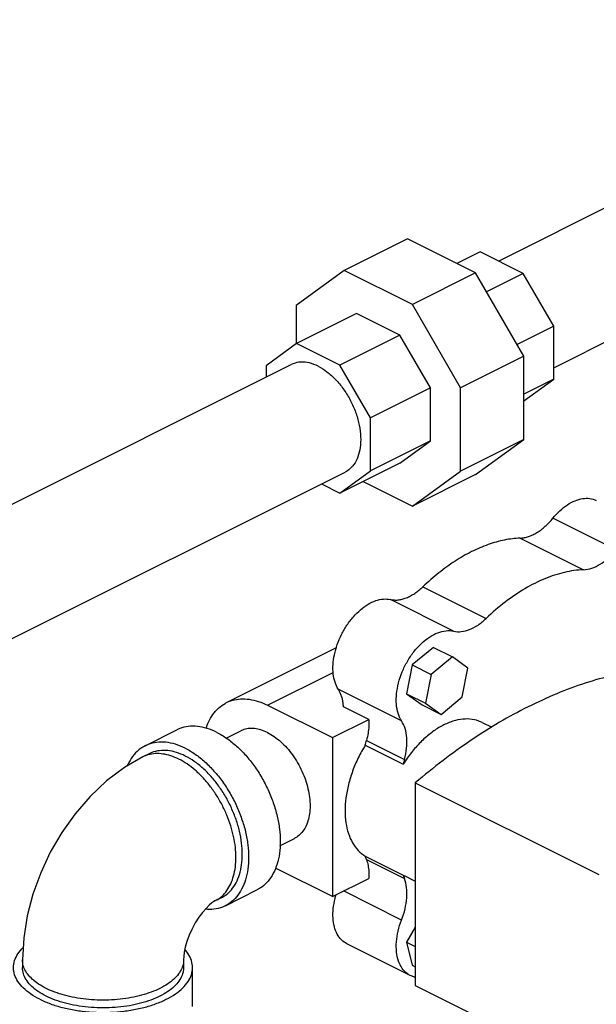
# Model space of a CAD drawing. Units: inches. Extents: x 0.9 to 17.1, y 0.9 to 12.4.
# Drawn here: x 9 to 10, y 8.1 to 9.8 of the extents above; entities that cross this region are included whole.
import ezdxf

# ---------------------------------------------------------------- set-up
doc = ezdxf.new("R2010")
doc.units = ezdxf.units.IN
doc.header["$MEASUREMENT"] = 0
doc.layers.add('02___PRT_ALL_AXES', color=7, linetype='Continuous')

msp = doc.modelspace()

# ---------------------------------------------------------------- linework, layer by layer
at = {"color": 7, "linetype": 'Continuous'}
for p, q in [((9.7957, 9.4148), (10.6383, 9.8362)), ((9.8926, 9.2285), (10.7323, 9.6483)), ((9.637, 9.4535), (9.5265, 9.3982)), ((9.7559, 9.394), (9.637, 9.4535)), ((9.7637, 9.4308), (9.723, 9.4105)), ((9.8392, 9.3931), (9.7637, 9.4308)), ((9.5265, 9.3982), (9.4423, 9.3373)), ((9.6455, 9.3387), (9.5265, 9.3982)), ((9.7559, 9.394), (9.6455, 9.3387)), ((9.8401, 9.2489), (9.7559, 9.394)), ((9.8392, 9.3931), (9.7751, 9.361)), ((9.8926, 9.301), (9.8392, 9.3931)), ((9.4423, 9.3373), (9.4423, 9.2699)), ((9.7296, 9.1936), (9.6455, 9.3387)), ((9.5482, 9.3231), (9.4432, 9.2706)), ((9.6237, 9.2853), (9.5482, 9.3231)), ((9.8926, 9.301), (9.8285, 9.2689)), ((9.8926, 9.2085), (9.8926, 9.301)), ((9.6237, 9.2853), (9.5188, 9.2328)), ((9.6771, 9.1932), (9.6237, 9.2853)), ((9.4432, 9.2706), (9.3899, 9.2319)), ((9.5188, 9.2328), (9.4432, 9.2706)), ((8.7019, 8.8679), (9.434, 9.234)), ((9.5722, 9.1408), (9.5188, 9.2328)), ((9.8401, 9.2489), (9.7296, 9.1936)), ((9.8401, 9.1031), (9.8401, 9.2489)), ((9.3899, 9.2319), (9.3899, 9.2119)), ((9.8401, 9.1704), (9.8926, 9.2085)), ((9.8926, 9.2085), (9.8401, 9.1822)), ((9.6771, 9.1932), (9.5722, 9.1408)), ((9.6771, 9.1008), (9.6771, 9.1932)), ((9.7296, 9.0479), (9.7296, 9.1936)), ((9.5722, 9.0483), (9.5722, 9.1408)), ((9.6771, 9.1008), (9.5722, 9.0483)), ((9.6237, 9.0621), (9.6771, 9.1008)), ((9.8401, 9.1031), (9.7296, 9.0479)), ((9.7559, 9.0422), (9.8401, 9.1031)), ((9.6237, 9.0621), (9.5188, 9.0096)), ((8.7955, 8.68), (9.528, 9.0462)), ((9.5188, 9.0096), (9.5722, 9.0483)), ((9.6455, 8.9869), (9.7296, 9.0479)), ((9.5594, 9.0299), (9.6455, 8.9869)), ((9.7559, 9.0422), (9.6455, 8.9869)), ((9.4868, 9.0256), (9.5188, 9.0096)), ((10.0014, 8.9105), (9.8909, 8.9657)), ((9.8339, 8.931), (9.9444, 8.8758)), ((9.6639, 8.846), (9.7744, 8.7908)), ((9.7174, 8.7685), (9.607, 8.8237)), ((9.321, 8.6438), (9.5128, 8.7397)), ((9.6823, 8.7402), (9.6453, 8.7096)), ((9.6823, 8.7402), (9.7154, 8.7236)), ((9.7154, 8.7236), (9.6784, 8.693)), ((9.7425, 8.704), (9.7154, 8.7236)), ((9.6453, 8.7096), (9.6354, 8.6593)), ((9.6453, 8.7096), (9.6784, 8.693)), ((9.7326, 8.6538), (9.7425, 8.704)), ((9.3926, 8.6392), (9.5073, 8.6966)), ((9.6784, 8.693), (9.6685, 8.6428)), ((9.6266, 8.6118), (9.5161, 8.6671)), ((9.6354, 8.6593), (9.6685, 8.6428)), ((9.6354, 8.6593), (9.6624, 8.6397)), ((9.6956, 8.6231), (9.7326, 8.6538)), ((9.3926, 8.6392), (9.5059, 8.5826)), ((9.5694, 8.6143), (9.5252, 8.6364)), ((9.6624, 8.6397), (9.6956, 8.6231)), ((9.6685, 8.6428), (9.6956, 8.6231)), ((9.5059, 8.5826), (9.5694, 8.6143)), ((9.1791, 8.5684), (9.2343, 8.5961)), ((9.3206, 8.5819), (9.3457, 8.5944)), ((9.5059, 8.5826), (9.5059, 8.3052)), ((9.5654, 8.5777), (9.6317, 8.5446)), ((9.1861, 8.5545), (9.175, 8.5489)), ((9.6506, 8.5036), (9.6506, 8.15)), ((9.6506, 8.5036), (9.971, 8.3434)), ((9.4142, 8.3939), (9.4396, 8.4066)), ((9.5654, 8.3696), (9.6317, 8.3364)), ((9.5059, 8.3052), (9.4064, 8.3549)), ((9.5059, 8.3052), (9.5694, 8.3369)), ((9.3189, 8.2889), (9.3741, 8.3166)), ((9.6266, 8.2641), (9.5251, 8.3148)), ((9.3119, 8.3029), (9.3008, 8.2974)), ((9.6506, 8.2516), (9.6354, 8.2254)), ((9.6417, 8.1673), (9.5312, 8.2226)), ((9.6354, 8.2254), (9.6453, 8.1851)), ((9.6354, 8.2254), (9.6506, 8.2178)), ((8.9647, 8.1945), (8.9647, 8.181)), ((9.246, 8.1945), (9.246, 8.181)), ((9.6453, 8.1851), (9.6506, 8.1824)), ((9.2616, 8.1133), (9.2616, 8.181)), ((9.6506, 8.15), (9.971, 7.9898))]:
    msp.add_line(p, q, dxfattribs=at)
for points in [[(9.175, 8.5489), (9.1429, 8.5303), (9.1116, 8.5069), (9.0826, 8.4796), (9.0565, 8.4495), (9.0334, 8.417), (9.0133, 8.3826), (8.9965, 8.3467), (8.983, 8.3095), (8.973, 8.2714), (8.9668, 8.2329), (8.9647, 8.1945)], [(9.3008, 8.2974), (9.299, 8.2963), (9.2955, 8.2939), (9.2908, 8.29), (9.2852, 8.2845), (9.279, 8.2774), (9.2726, 8.2689), (9.2664, 8.2592), (9.2607, 8.2486), (9.2558, 8.2376), (9.2518, 8.2269), (9.249, 8.2167), (9.2472, 8.2078), (9.2462, 8.2003), (9.246, 8.1945)]]:
    msp.add_lwpolyline(points, dxfattribs=at)
for points, start_tangent, end_tangent in [([(9.481, 9.231), (9.4656, 9.2368), (9.4508, 9.2383), (9.4374, 9.2355), (9.4341, 9.234)], (-0.894427, 0.447214), (-0.893993, -0.44808)), ([(9.481, 9.231), (9.4964, 9.2213), (9.5112, 9.2081), (9.5246, 9.1918), (9.5362, 9.1733), (9.5453, 9.1534), (9.5516, 9.1329), (9.5548, 9.1127), (9.5548, 9.0937), (9.5516, 9.0767), (9.5453, 9.0625), (9.5362, 9.0517), (9.528, 9.0462)], (0.894427, -0.447214), (-0.893993, -0.44808)), ([(9.8909, 8.9657), (9.9031, 8.9787), (9.9162, 8.9891), (9.9296, 8.9962), (9.9429, 9), (9.9553, 9.0001), (9.9666, 8.9966)], (0.632058, 0.774921), (0.894428, -0.447211)), ([(9.8339, 8.931), (9.841, 8.9319), (9.8482, 8.9338), (9.8556, 8.9367), (9.863, 8.9407), (9.8703, 8.9457), (9.8775, 8.9516), (9.8844, 8.9583), (9.8909, 8.9657)], (0.999081, 0.042851), (0.632058, 0.774921)), ([(9.8339, 8.931), (9.8063, 8.9276), (9.7778, 8.9196), (9.7489, 8.9073), (9.72, 8.8908), (9.6916, 8.8702), (9.6639, 8.846)], (-0.999081, -0.042851), (-0.72243, -0.691444)), ([(9.9444, 8.8758), (9.9587, 8.8785), (9.9735, 8.8855), (9.9879, 8.8963), (10.0014, 8.9105)], (0.999081, 0.042851), (0.632058, 0.774921)), ([(9.9444, 8.8758), (9.9111, 8.8711), (9.8768, 8.86), (9.8421, 8.8426), (9.8077, 8.8194), (9.7744, 8.7908)], (-0.999081, -0.042851), (-0.72243, -0.691444)), ([(9.607, 8.8237), (9.6135, 8.8229), (9.6204, 8.823), (9.6276, 8.8243), (9.6349, 8.8267), (9.6423, 8.8301), (9.6496, 8.8345), (9.6569, 8.8398), (9.6639, 8.846)], (0.975395, -0.220466), (0.72243, 0.691444)), ([(9.5161, 8.6671), (9.5105, 8.6792), (9.5074, 8.6937), (9.507, 8.71), (9.5094, 8.7274), (9.5144, 8.7451), (9.5218, 8.7626), (9.5313, 8.779), (9.5425, 8.7937), (9.555, 8.806), (9.5682, 8.8155), (9.5816, 8.8218), (9.5948, 8.8246), (9.607, 8.8237)], (-0.538189, 0.842824), (0.975395, -0.220466)), ([(9.7174, 8.7685), (9.7309, 8.7678), (9.7454, 8.7714), (9.7601, 8.7792), (9.7744, 8.7908)], (0.975395, -0.220466), (0.72243, 0.691444)), ([(9.6266, 8.6118), (9.6206, 8.6251), (9.6176, 8.6411), (9.6179, 8.659), (9.6213, 8.678), (9.6277, 8.6973), (9.6368, 8.7157), (9.6481, 8.7326), (9.6612, 8.7469), (9.6754, 8.7582), (9.6899, 8.7657), (9.7042, 8.7692), (9.7174, 8.7685)], (-0.538189, 0.842824), (0.975395, -0.220466)), ([(10.0448, 8.7007), (9.9964, 8.6914), (9.9472, 8.6776), (9.8976, 8.6592), (9.8477, 8.6364), (9.7978, 8.6093), (9.7482, 8.578), (9.699, 8.5427), (9.6506, 8.5036)], (-0.989719, -0.143026), (-0.759878, -0.650066)), ([(9.5252, 8.6364), (9.5245, 8.6435), (9.5232, 8.6501), (9.5213, 8.6563), (9.519, 8.6619), (9.5161, 8.6671)], (-0.064581, 0.997912), (-0.538189, 0.842824)), ([(9.321, 8.6438), (9.3314, 8.6478), (9.3456, 8.6502), (9.3607, 8.6495), (9.3765, 8.6459), (9.3926, 8.6392)], (0.894545, 0.446979), (0.894427, -0.447214)), ([(9.2855, 8.5989), (9.2896, 8.6096), (9.2973, 8.6231), (9.307, 8.6341), (9.3185, 8.6424), (9.321, 8.6438)], (0.308439, 0.951244), (0.894545, 0.446979)), ([(9.5694, 8.6143), (9.5694, 8.6026), (9.5681, 8.5904), (9.5654, 8.5777)], (0.064581, -0.997912), (-0.255658, -0.966767)), ([(9.3042, 8.5916), (9.2869, 8.5986), (9.2701, 8.6021), (9.2541, 8.602), (9.2393, 8.5983), (9.2344, 8.5961)], (-0.894427, 0.447214), (-0.894314, -0.447439)), ([(9.3926, 8.5914), (9.381, 8.5961), (9.3697, 8.5985), (9.3589, 8.5984), (9.349, 8.5959), (9.3457, 8.5944)], (-0.894427, 0.447214), (-0.894314, -0.447439)), ([(9.6317, 8.5446), (9.6353, 8.5639), (9.6356, 8.5822), (9.6327, 8.5984), (9.6266, 8.6118)], (0.255658, 0.966767), (-0.538189, 0.842824)), ([(9.3042, 8.5916), (9.3215, 8.5813), (9.3384, 8.5679), (9.3544, 8.5518), (9.3692, 8.5333), (9.3824, 8.5129), (9.3936, 8.4912), (9.4027, 8.4685), (9.4093, 8.4456), (9.4134, 8.4229), (9.4147, 8.4011), (9.4134, 8.3806), (9.4093, 8.362), (9.4027, 8.3457), (9.3936, 8.3321), (9.3824, 8.3216), (9.3741, 8.3166)], (0.894427, -0.447214), (-0.894314, -0.447439)), ([(9.3926, 8.5914), (9.4042, 8.5845), (9.4156, 8.5755), (9.4263, 8.5647), (9.4363, 8.5523), (9.4451, 8.5386), (9.4527, 8.5239), (9.4588, 8.5087), (9.4632, 8.4933), (9.4659, 8.4781), (9.4669, 8.4634), (9.4659, 8.4496), (9.4632, 8.4371), (9.4588, 8.4261), (9.4527, 8.417), (9.4451, 8.41), (9.4396, 8.4066)], (0.894427, -0.447214), (-0.894314, -0.447439)), ([(9.1791, 8.5684), (9.1709, 8.5634), (9.1596, 8.5529), (9.1505, 8.5393), (9.1477, 8.5335)], (-0.894314, -0.447439), (-0.398124, -0.917332)), ([(9.249, 8.564), (9.2317, 8.571), (9.2148, 8.5745), (9.1988, 8.5743), (9.184, 8.5706), (9.1791, 8.5684)], (-0.894427, 0.447214), (-0.894314, -0.447439)), ([(9.249, 8.564), (9.2663, 8.5537), (9.2831, 8.5403), (9.2991, 8.5242), (9.3139, 8.5057), (9.3271, 8.4853), (9.3384, 8.4635), (9.3474, 8.4409), (9.3541, 8.418), (9.3581, 8.3953), (9.3595, 8.3734), (9.3581, 8.353), (9.3541, 8.3343), (9.3474, 8.318), (9.3384, 8.3045), (9.3271, 8.2939), (9.3189, 8.2889)], (0.894427, -0.447214), (-0.894314, -0.447439)), ([(9.2379, 8.5449), (9.2238, 8.5508), (9.2099, 8.554), (9.1966, 8.5546), (9.1842, 8.5525), (9.175, 8.5489)], (-0.894427, 0.447214), (-0.894579, -0.44691)), ([(9.249, 8.5505), (9.2334, 8.5568), (9.2183, 8.5599), (9.2038, 8.5598), (9.1905, 8.5564), (9.1861, 8.5545)], (-0.894427, 0.447214), (-0.894314, -0.447439)), ([(9.3008, 8.2974), (9.3031, 8.2986), (9.3131, 8.3058), (9.3216, 8.3155), (9.3284, 8.3273), (9.3333, 8.3411), (9.3364, 8.3566), (9.3374, 8.3734), (9.3364, 8.3913), (9.3333, 8.4098), (9.3284, 8.4285), (9.3216, 8.4472), (9.3131, 8.4653), (9.3031, 8.4826), (9.2917, 8.4987), (9.2792, 8.5133), (9.266, 8.526), (9.2521, 8.5366), (9.2379, 8.5449)], (0.894579, 0.44691), (-0.894427, 0.447214)), ([(9.3119, 8.3029), (9.3193, 8.3074), (9.3294, 8.3169), (9.3376, 8.3291), (9.3436, 8.3438), (9.3472, 8.3605), (9.3484, 8.379), (9.3472, 8.3986), (9.3436, 8.419), (9.3376, 8.4397), (9.3294, 8.46), (9.3193, 8.4796), (9.3074, 8.498), (9.2941, 8.5146), (9.2797, 8.5291), (9.2645, 8.5412), (9.249, 8.5505)], (0.894314, 0.447439), (-0.894427, 0.447214)), ([(9.5654, 8.3696), (9.5681, 8.3596), (9.5694, 8.3487), (9.5694, 8.3369)], (0.338319, -0.941031), (-0.06067, -0.998158)), ([(9.6266, 8.2641), (9.6327, 8.2836), (9.6356, 8.3028), (9.6353, 8.3207), (9.6317, 8.3364)], (0.363107, 0.931747), (-0.338319, 0.941031)), ([(9.5312, 8.2226), (9.5218, 8.2294), (9.5144, 8.2395), (9.5094, 8.2523), (9.507, 8.2674), (9.5074, 8.284), (9.5105, 8.3016), (9.5124, 8.3087)], (-0.894428, 0.447211), (0.290631, 0.956835)), ([(9.3189, 8.2889), (9.3139, 8.2867), (9.2991, 8.283), (9.2838, 8.2829)], (-0.894314, -0.447439), (-0.995705, 0.092582)), ([(9.6417, 8.1673), (9.6368, 8.1703), (9.6277, 8.1797), (9.6213, 8.1925), (9.6179, 8.2082), (9.6176, 8.2259), (9.6206, 8.2448), (9.6266, 8.2641)], (-0.894554, 0.44696), (0.363107, 0.931747)), ([(8.9491, 8.181), (8.951, 8.1932), (8.9568, 8.2051), (8.9659, 8.2162)], (-0.000001, 1), (0.710812, 0.703382)), ([(9.2616, 8.181), (9.2597, 8.1932), (9.254, 8.2051), (9.2483, 8.2125)], (-0.000001, 1), (-0.661374, 0.750056)), ([(9.0059, 8.1448), (8.9928, 8.1524), (8.9819, 8.1608), (8.9736, 8.1699), (8.9679, 8.1795), (8.9651, 8.1895), (8.9647, 8.1945)], (-0.894427, 0.447214), (0, 1)), ([(9.246, 8.1945), (9.2456, 8.1895), (9.2428, 8.1795), (9.2371, 8.1699), (9.2288, 8.1608), (9.2179, 8.1524), (9.2048, 8.1448), (9.1896, 8.1382), (9.1727, 8.1328), (9.1545, 8.1286), (9.1352, 8.1258), (9.1154, 8.1244), (9.0953, 8.1244), (9.0755, 8.1258), (9.0562, 8.1286), (9.038, 8.1328), (9.0211, 8.1382), (9.0059, 8.1448)], (0, -1), (-0.894427, 0.447214)), ([(8.9949, 8.1257), (8.9789, 8.135), (8.9661, 8.1455), (8.9568, 8.1568), (8.951, 8.1687), (8.9491, 8.181)], (-0.894427, 0.447214), (-0.000001, 1)), ([(9.0059, 8.1312), (8.9922, 8.1392), (8.981, 8.1481), (8.9726, 8.1577), (8.9672, 8.1679), (8.9648, 8.1783), (8.9647, 8.181)], (-0.894427, 0.447214), (0.000793, 1)), ([(8.9949, 8.1257), (9.0135, 8.1178), (9.0344, 8.1114), (9.0571, 8.1067), (9.0809, 8.1038), (9.1054, 8.1028), (9.1298, 8.1038), (9.1536, 8.1067), (9.1763, 8.1114), (9.1972, 8.1178), (9.2158, 8.1257), (9.2318, 8.135), (9.2446, 8.1455), (9.254, 8.1568), (9.2597, 8.1687), (9.2616, 8.181)], (0.894427, -0.447214), (-0.000001, 1)), ([(9.246, 8.181), (9.2451, 8.1731), (9.2412, 8.1628), (9.2342, 8.1528), (9.2244, 8.1436), (9.2119, 8.1351), (9.1971, 8.1277), (9.1802, 8.1214), (9.1616, 8.1165), (9.1417, 8.113), (9.1211, 8.1111), (9.1001, 8.1107), (9.0792, 8.1119), (9.0589, 8.1146), (9.0396, 8.1188), (9.0218, 8.1244), (9.0059, 8.1312)], (-0.000793, -1), (-0.894427, 0.447214)), ([(9.6505, 8.1643), (9.6481, 8.1649), (9.6417, 8.1673)], (-0.979549, 0.201208), (-0.894554, 0.44696))]:
    msp.add_spline(points, degree=3, dxfattribs=dict(at, start_tangent=start_tangent, end_tangent=end_tangent))
at = {"layer": '02___PRT_ALL_AXES', "color": 7, "linetype": 'Continuous'}
for p, q in [((9.7674, 8.609), (9.784, 8.6007)), ((9.5633, 8.5693), (9.6295, 8.5362)), ((9.5633, 8.3758), (9.6295, 8.3427)), ((9.6295, 8.3427), (9.6333, 8.3406)), ((9.6332, 8.3407), (9.6506, 8.332))]:
    msp.add_line(p, q, dxfattribs=at)
for points, start_tangent, end_tangent in [([(9.7674, 8.609), (9.7613, 8.6116), (9.746, 8.6149), (9.7293, 8.6143), (9.7119, 8.6097), (9.6941, 8.6014), (9.6765, 8.5895), (9.6595, 8.5743), (9.6437, 8.5564), (9.6295, 8.5362)], (-0.89435, 0.447368), (-0.530676, -0.847574)), ([(9.5633, 8.5693), (9.551, 8.5474), (9.5412, 8.5243), (9.5339, 8.5007), (9.5295, 8.4774), (9.528, 8.4549)], (-0.530676, -0.847574), (0, -1)), ([(9.5633, 8.5693), (9.5643, 8.5735), (9.5654, 8.5777)], (0.238957, 0.97103), (0.255658, 0.966767)), ([(9.6317, 8.5446), (9.6306, 8.5404), (9.6295, 8.5362)], (-0.255658, -0.966767), (-0.238957, -0.97103)), ([(9.528, 8.4549), (9.5295, 8.4339), (9.5339, 8.415), (9.5412, 8.3988), (9.551, 8.3856), (9.5633, 8.3758)], (0, -1), (0.858567, -0.512701)), ([(9.5654, 8.3696), (9.5643, 8.3727), (9.5633, 8.3758)], (-0.338319, 0.941031), (-0.310299, 0.950639)), ([(9.6295, 8.3427), (9.6306, 8.3395), (9.6317, 8.3364)], (0.310299, -0.950639), (0.338319, -0.941031))]:
    msp.add_spline(points, degree=3, dxfattribs=dict(at, start_tangent=start_tangent, end_tangent=end_tangent))

doc.saveas('drawing.dxf')
